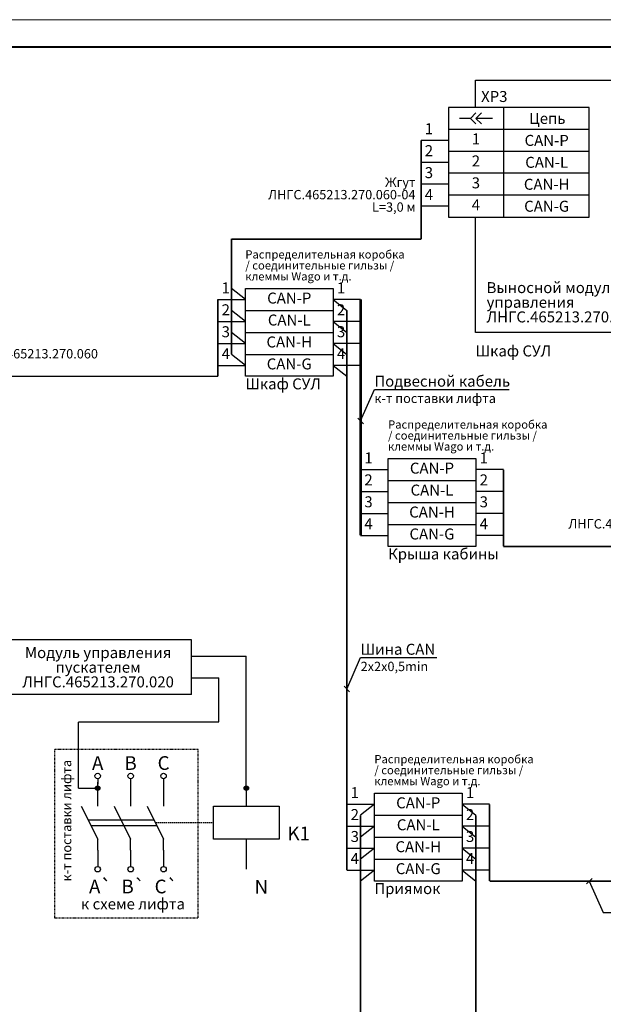
# Model space of a CAD drawing. Extents: x -972 to 19501, y -575 to 4368.
# Drawn here: x 1122 to 1229, y 3045 to 3225 of the extents above; entities that cross this region are included whole.
import ezdxf

# ---------------------------------------------------------------- set-up
doc = ezdxf.new("R2010")
doc.units = 0
doc.header["$MEASUREMENT"] = 0
for name, pattern in [('ACAD_ISO03W100', [30, 12, -18]), ('DASHED2', [0.375, 0.25, -0.125]), ('осевая2', [1.125, 0.75, -0.125, 0.125, -0.125])]:
    doc.linetypes.add(name, pattern=pattern)
doc.layers.get('0').update_dxf_attribs({"color": 250, "linetype": 'CONTINUOUS'})
doc.styles.add('ARIAL', font='arial.ttf')
doc.styles.add('STYLE1', font='txt.shx')

msp = doc.modelspace()

# ---------------------------------------------------------------- hatches: boundary and pattern name
at = {"linetype": 'ACAD_ISO03W100'}
h = msp.add_hatch(color=256, dxfattribs=at)
edge = h.paths.add_edge_path()
edge.add_arc((1136.415, 3084.438), 0.415, 0, 360)
h = msp.add_hatch(color=256, dxfattribs=at)
edge = h.paths.add_edge_path()
edge.add_arc((1163.491, 3084.438), 0.415, 0, 360)

# ---------------------------------------------------------------- linework, layer by layer
at = {"color": 217, "true_color": 0x93278f}
for p, q in [((1205.314, 3207.5), (1204.314, 3206.5)), ((1205.314, 3206.5), (1206.314, 3207.5)), ((1210.314, 3208.5), (1210.314, 3188.5)), ((1204.314, 3206.5), (1202.314, 3206.5)), ((1204.314, 3206.5), (1205.314, 3205.5)), ((1206.314, 3205.5), (1205.314, 3206.5)), ((1207.314, 3206.5), (1205.314, 3206.5)), ((1208.314, 3206.5), (1207.314, 3206.5)), ((1225.969, 3204.5), (1200.314, 3204.5)), ((1225.969, 3200.5), (1200.314, 3200.5)), ((1225.969, 3196.5), (1200.314, 3196.5)), ((1225.969, 3192.5), (1200.314, 3192.5))]:
    msp.add_line(p, q, dxfattribs=at)
at = {"color": 0}
for p, q in [((1163.313, 3175.5), (1179.313, 3175.5)), ((1163.313, 3171.5), (1179.313, 3171.5)), ((1163.313, 3167.5), (1179.313, 3167.5)), ((1163.313, 3163.5), (1179.313, 3163.5)), ((1189.313, 3144.5), (1205.313, 3144.5)), ((1189.313, 3140.5), (1205.313, 3140.5)), ((1189.313, 3136.5), (1205.313, 3136.5)), ((1189.313, 3132.5), (1205.313, 3132.5)), ((1186.813, 3083.5), (1202.813, 3083.5)), ((1186.813, 3079.5), (1202.813, 3079.5)), ((1186.813, 3075.5), (1202.813, 3075.5)), ((1186.813, 3071.5), (1202.813, 3071.5))]:
    msp.add_line(p, q, dxfattribs=at)
for p, q in [((1136.415, 3086.156), (1136.415, 3085.156)), ((1136.415, 3081.156), (1136.415, 3085.511)), ((1142.415, 3086.156), (1142.415, 3081.156)), ((1148.415, 3086.156), (1148.415, 3081.156)), ((1133.415, 3081.156), (1136.415, 3075.156)), ((1139.415, 3081.156), (1142.415, 3075.156)), ((1145.415, 3081.156), (1148.415, 3075.156)), ((1134.665, 3078.656), (1146.665, 3078.656)), ((1135.165, 3077.656), (1147.165, 3077.656)), ((1136.415, 3073.156), (1136.415, 3075.156)), ((1142.415, 3073.156), (1142.415, 3075.156)), ((1148.415, 3073.156), (1148.415, 3075.156)), ((1163.491, 3075.156), (1163.491, 3069.656)), ((1136.415, 3073.156), (1136.415, 3070.156)), ((1142.415, 3073.156), (1142.415, 3070.156)), ((1148.415, 3073.156), (1148.415, 3070.156))]:
    msp.add_line(p, q)
at = {"linetype": 'DASHED2'}
msp.add_line((1146.915, 3078.156), (1157.491, 3078.156), dxfattribs=at)
at = {"color": 7, "lineweight": 0, "true_color": 0xffffff}
msp.add_lwpolyline([(971.153, 2927.5), (1598.153, 2927.5), (1598.153, 3224.5), (971.153, 3224.5)], close=True, dxfattribs=at)
at = {"lineweight": 40}
msp.add_lwpolyline([(988.153, 2932.5), (1593.153, 2932.5), (1593.153, 3219.5), (988.153, 3219.5)], close=True, dxfattribs=at)
at = {"color": 217, "linetype": 'ByBlock', "true_color": 0x93278f}
for points in [[(1205.261, 3208.5), (1205.261, 3213.5), (1256.581, 3213.5), (1256.581, 3208.5)], [(1256.581, 3167.5), (1205.261, 3167.5), (1205.261, 3188.5)], [(1163.313, 3173.5), (1160.813, 3175.5)], [(1163.313, 3169.5), (1160.813, 3171.5)], [(1163.313, 3165.5), (1160.813, 3167.5)], [(1163.313, 3161.5), (1160.813, 3163.5)]]:
    msp.add_lwpolyline(points, dxfattribs=at)
at = {"color": 217, "true_color": 0x93278f}
msp.add_lwpolyline([(1225.969, 3208.5), (1200.314, 3208.5), (1200.314, 3188.5), (1225.969, 3188.5)], close=True, dxfattribs=at)
at = {"color": 217, "true_color": 0x93278f, "const_width": 0.3}
for points in [[(1195.314, 3184.496), (1195.314, 3202.5)], [(1160.813, 3163.5), (1160.813, 3184.559)]]:
    msp.add_lwpolyline(points, dxfattribs=at)
at = {"color": 217, "true_color": 0x93278f}
for points in [[(1200.314, 3202.5), (1195.314, 3202.5)], [(1200.314, 3198.5), (1195.314, 3198.5)], [(1200.314, 3194.5), (1195.314, 3194.5)], [(1200.314, 3190.5), (1195.314, 3190.5)]]:
    msp.add_lwpolyline(points, dxfattribs=at)
at = {"color": 217, "linetype": 'ByBlock', "true_color": 0x93278f, "const_width": 0.3}
msp.add_lwpolyline([(1195.314, 3184.496), (1160.813, 3184.496)], dxfattribs=at)
at = {"color": 0}
for points in [[(1179.313, 3159.5), (1163.313, 3159.5), (1163.313, 3175.5)], [(1179.313, 3175.5), (1179.313, 3159.5)], [(1205.313, 3128.5), (1189.313, 3128.5), (1189.313, 3144.5)], [(1205.313, 3144.5), (1205.313, 3128.5)], [(1202.813, 3067.5), (1186.813, 3067.5), (1186.813, 3083.5)]]:
    msp.add_lwpolyline(points, dxfattribs=at)
at = {"color": 175, "true_color": 0x4554a5, "const_width": 0.3}
for points in [[(1158.313, 3159.496), (1158.313, 3173.5)], [(1210.313, 3128.496), (1210.313, 3142.5)]]:
    msp.add_lwpolyline(points, dxfattribs=at)
at = {"color": 175, "linetype": 'ByBlock', "true_color": 0x4554a5}
for points in [[(1158.313, 3173.5), (1163.313, 3173.5)], [(1158.313, 3169.5), (1163.313, 3169.5)], [(1158.313, 3165.5), (1163.313, 3165.5)], [(1158.313, 3161.5), (1163.313, 3161.5)], [(1210.313, 3142.5), (1205.313, 3142.5)], [(1210.313, 3138.5), (1205.313, 3138.5)], [(1210.313, 3134.5), (1205.313, 3134.5)], [(1210.313, 3130.5), (1205.313, 3130.5)], [(1153.491, 3101.5), (1153.491, 3111.44), (1119.491, 3111.44), (1119.491, 3101.5), (1119.491, 3101.5)], [(1153.491, 3108.47), (1163.491, 3108.47)], [(1163.491, 3084.438), (1163.491, 3084.438), (1163.491, 3108.47)], [(1158.491, 3096.5), (1158.491, 3104.53)], [(1153.491, 3101.5), (1153.491, 3101.5), (1119.491, 3101.5)], [(1132.94, 3096.5), (1158.491, 3096.5)]]:
    msp.add_lwpolyline(points, dxfattribs=at)
at = {"color": 0, "linetype": 'ByBlock'}
for points in [[(1184.313, 3173.5), (1179.313, 3173.5)], [(1184.313, 3169.5), (1179.313, 3169.5)], [(1184.313, 3165.5), (1179.313, 3165.5)], [(1184.313, 3161.5), (1179.313, 3161.5)], [(1184.313, 3142.5), (1189.313, 3142.5)], [(1184.313, 3138.5), (1189.313, 3138.5)], [(1184.313, 3134.5), (1189.313, 3134.5)], [(1184.313, 3130.5), (1189.313, 3130.5)], [(1181.813, 3081.5), (1186.813, 3081.5)], [(1181.813, 3077.5), (1186.813, 3077.5)], [(1181.813, 3073.5), (1186.813, 3073.5)], [(1181.813, 3069.5), (1186.813, 3069.5)]]:
    msp.add_lwpolyline(points, dxfattribs=at)
at = {"color": 18, "linetype": 'ByBlock', "true_color": 0x000000}
for points in [[(1179.313, 3173.5), (1181.813, 3171.5)], [(1179.313, 3169.5), (1181.813, 3167.5)], [(1179.313, 3165.5), (1181.813, 3163.5)], [(1179.313, 3161.5), (1181.813, 3159.5)], [(1163.491, 3084.438), (1163.491, 3081.156)], [(1186.813, 3081.5), (1184.313, 3079.5)], [(1207.813, 3081.5), (1202.813, 3081.5)], [(1202.813, 3081.5), (1205.313, 3079.5)], [(1186.813, 3077.5), (1184.313, 3075.5)], [(1207.813, 3077.5), (1202.813, 3077.5)], [(1202.813, 3077.5), (1205.313, 3075.5)], [(1186.813, 3073.5), (1184.313, 3071.5)], [(1207.813, 3073.5), (1202.813, 3073.5)], [(1202.813, 3073.5), (1205.313, 3071.5)], [(1186.813, 3069.5), (1184.313, 3067.5)], [(1207.813, 3069.5), (1202.813, 3069.5)], [(1202.813, 3069.5), (1205.313, 3067.5)]]:
    msp.add_lwpolyline(points, dxfattribs=at)
at = {"color": 0}
for points, const_width in [([(1184.313, 3130.5), (1184.313, 3173.5)], 0.5), ([(1181.813, 3069.5), (1181.813, 3171.5)], 0.3)]:
    msp.add_lwpolyline(points, dxfattribs=dict(at, const_width=const_width))
at = {"color": 175, "linetype": 'ByBlock', "true_color": 0x4554a5, "const_width": 0.3}
for points in [[(1111.991, 3159.496), (1158.313, 3159.496)], [(1210.313, 3128.496), (1246.634, 3128.496)]]:
    msp.add_lwpolyline(points, dxfattribs=at)
at = {"linetype": 'ByBlock'}
for points in [[(1184.313, 3151.364), (1186.813, 3157.114)], [(1186.813, 3157.114), (1211.374, 3157.114)], [(1184.813, 3150.864), (1183.813, 3151.864)], [(1181.813, 3102.5), (1184.313, 3108.25)], [(1184.313, 3108.25), (1198.21, 3108.25)], [(1182.313, 3102), (1181.313, 3103)], [(1226.473, 3067.996), (1225.473, 3066.996)], [(1225.973, 3067.496), (1228.473, 3061.746)], [(1228.473, 3061.746), (1242.394, 3061.746)]]:
    msp.add_lwpolyline(points, dxfattribs=at)
at = {"color": 175, "linetype": 'ACAD_ISO03W100', "true_color": 0x4554a5}
for points in [[(1153.491, 3104.53), (1158.491, 3104.53)], [(1132.94, 3084.438), (1132.94, 3096.5)], [(1132.94, 3084.438), (1136.415, 3084.438)]]:
    msp.add_lwpolyline(points, dxfattribs=at)
at = {"color": 114, "linetype": 'осевая2', "ltscale": 0.05, "true_color": 0x139b48}
msp.add_lwpolyline([(1128.541, 3091.5), (1128.541, 3060.797), (1154.709, 3060.797), (1154.709, 3091.5), (1128.541, 3091.5)], dxfattribs=at)
at = {"color": 18, "true_color": 0x000000}
msp.add_lwpolyline([(1202.813, 3083.5), (1202.813, 3067.5)], dxfattribs=at)
at = {"color": 18, "true_color": 0x000000, "const_width": 0.3}
msp.add_lwpolyline([(1207.813, 3067.496), (1207.813, 3081.5)], dxfattribs=at)
msp.add_lwpolyline([(1157.491, 3081.156), (1169.491, 3081.156), (1169.491, 3075.156), (1157.491, 3075.156)], close=True)
at = {"const_width": 0.3}
for points in [[(1184.313, 3011.496), (1184.313, 3079.5)], [(1205.313, 2990.395), (1205.313, 3079.5)]]:
    msp.add_lwpolyline(points, dxfattribs=at)
at = {"color": 18, "linetype": 'ByBlock', "true_color": 0x000000, "const_width": 0.3}
msp.add_lwpolyline([(1207.813, 3067.496), (1244.134, 3067.496)], dxfattribs=at)
for centre, radius in [((1136.415, 3086.656), 0.5), ((1142.415, 3086.656), 0.5), ((1148.415, 3086.656), 0.5), ((1136.415, 3084.438), 0.415), ((1163.491, 3084.438), 0.415), ((1136.415, 3069.656), 0.5), ((1142.415, 3069.656), 0.5), ((1148.415, 3069.656), 0.5)]:
    msp.add_circle(centre, radius)

# ---------------------------------------------------------------- texts
at = {"color": 217, "true_color": 0x93278f, "char_height": 2, "style": 'ARIAL'}
for s, insert, width, attachment_point in [('{\\fArial|b0|i0|c204|p34;XP\\fArial|b0|i0|c0|p34;3}', (1206.261, 3209.5), 28, 7), ('{\\fArial|b0|i0|c204|p34;Цепь}', (1218.314, 3206.5), 16, 5), ('1', (1195.998, 3203), 10, 7), ('1', (1205.314, 3202.5), 9.5, 5), ('{\\fArial|b0|i0|c0|p34;CAN-P}', (1218.206, 3202.5), 28, 5), ('2', (1195.998, 3199), 10, 7), ('2', (1205.314, 3198.5), 9.5, 5), ('{\\fArial|b0|i0|c0|p34;CAN-L}', (1218.206, 3198.5), 28, 5), ('3', (1195.998, 3195), 10, 7), ('3', (1205.314, 3194.5), 10, 5), ('{\\fArial|b0|i0|c0|p34;CAN-H}', (1218.206, 3194.5), 28, 5), ('4', (1195.998, 3191), 10, 7), ('4', (1205.314, 3190.5), 10, 5), ('{\\fArial|b0|i0|c0|p34;CAN-G}', (1218.206, 3190.5), 28, 5)]:
    msp.add_mtext(s, dxfattribs=dict(at, insert=insert, width=width, attachment_point=attachment_point))
at = {"color": 217, "true_color": 0x93278f, "line_spacing_factor": 0.8, "style": 'ARIAL'}
for s, insert, char_height, width, attachment_point in [('{\\fArial|b0|i0|c204|p34;Жгут \\PЛНГС.465213.270.060-04\\PL=3,0 м}', (1194.314, 3189.496), 1.7, 52.31246, 9), ('\\pxql;{\\fArial|b0|i0|c204|p34;Выносной модуль управления \\PЛНГС.465213.270.800-01}', (1207.261, 3169.327), 2, 29.42448, 7)]:
    msp.add_mtext(s, dxfattribs=dict(at, insert=insert, char_height=char_height, width=width, attachment_point=attachment_point))
at = {"color": 18, "linetype": 'ByBlock', "true_color": 0x000000, "char_height": 1.5, "width": 30.10721, "attachment_point": 7, "line_spacing_factor": 0.8, "style": 'ARIAL'}
for insert in [(1163.313, 3176.5), (1189.313, 3145.5), (1186.813, 3084.5)]:
    msp.add_mtext('Распределительная коробка / соединительные гильзы / клеммы Wago и т.д.', dxfattribs=dict(at, insert=insert))
at = {"color": 175, "true_color": 0x4554a5, "char_height": 2, "width": 10, "attachment_point": 7, "style": 'ARIAL'}
for s, insert in [('1', (1158.997, 3174)), ('2', (1158.997, 3170)), ('3', (1158.997, 3166)), ('4', (1158.997, 3162)), ('1', (1205.997, 3143)), ('2', (1205.997, 3139)), ('3', (1205.997, 3135)), ('4', (1205.997, 3131))]:
    msp.add_mtext(s, dxfattribs=dict(at, insert=insert))
at = {"color": 18, "true_color": 0x000000, "char_height": 2, "width": 10, "attachment_point": 7, "style": 'ARIAL'}
for s, insert in [('1', (1179.997, 3174)), ('2', (1179.997, 3170)), ('3', (1179.997, 3166)), ('4', (1179.997, 3162)), ('1', (1184.997, 3143)), ('2', (1184.997, 3139)), ('3', (1184.997, 3135)), ('4', (1184.997, 3131)), ('1', (1182.497, 3082)), ('1', (1203.497, 3082)), ('2', (1182.497, 3078)), ('2', (1203.497, 3078)), ('3', (1182.497, 3074)), ('3', (1203.497, 3074)), ('4', (1182.497, 3070)), ('4', (1203.497, 3070))]:
    msp.add_mtext(s, dxfattribs=dict(at, insert=insert))
at = {"color": 0, "char_height": 2, "attachment_point": 5}
for s, insert, width, style in [('CAN-P', (1171.313, 3173.5), 16, 'ARIAL'), ('CAN-L', (1171.313, 3169.5), 16, 'ARIAL'), ('CAN-H', (1171.313, 3165.5), 16, 'ARIAL'), ('CAN-G', (1171.313, 3161.5), 16, 'ARIAL'), ('CAN-P', (1197.313, 3142.5), 16, 'ARIAL'), ('CAN-L', (1197.313, 3138.5), 16, 'ARIAL'), ('CAN-H', (1197.313, 3134.5), 16, 'ARIAL'), ('CAN-G', (1197.313, 3130.5), 16, 'ARIAL'), ('CAN-P', (1194.813, 3081.5), 16, 'ARIAL'), ('CAN-L', (1194.813, 3077.5), 16, 'ARIAL'), ('CAN-H', (1194.813, 3073.5), 16, 'ARIAL'), ('CAN-G', (1194.813, 3069.5), 16, 'ARIAL'), ('{\\fArial|b0|i0|c204|p34;к схеме лифта}', (1142.836, 3063.339), 20.98358, 'STYLE1')]:
    msp.add_mtext(s, dxfattribs=dict(at, insert=insert, width=width, style=style))
at = {"color": 175, "true_color": 0x4554a5, "line_spacing_factor": 0.8, "style": 'ARIAL'}
for s, insert, char_height, width, attachment_point in [('{\\fArial|b0|i0|c204|p34;Жгут \\PЛНГС.465213.270.060\\PL=2,0 м}', (1112.991, 3160.496), 1.7, 52.31246, 7), ('{\\fArial|b0|i0|c204|p34;Жгут \\PЛНГС.465213.270.060\\PL=2,0 м}', (1245.634, 3129.496), 1.7, 52.31246, 9), ('{\\fArial|b0|i0|c204|p34;Модуль управления пускателем ЛНГС.465213.270.020}', (1136.491, 3106.47), 2, 34, 5)]:
    msp.add_mtext(s, dxfattribs=dict(at, insert=insert, char_height=char_height, width=width, attachment_point=attachment_point))
at = {"color": 7, "char_height": 2, "width": 33.04313, "attachment_point": 7, "style": 'ARIAL'}
for s, insert in [('Шкаф СУЛ', (1205.261, 3162.5)), ('Шкаф СУЛ', (1163.313, 3156.5)), ('Крыша кабины', (1189.313, 3125.5)), ('Приямок', (1186.813, 3064.5))]:
    msp.add_mtext(s, dxfattribs=dict(at, insert=insert))
at = {"char_height": 2, "width": 40, "attachment_point": 7, "line_spacing_factor": 0.8, "style": 'ARIAL'}
for s, insert in [('{\\fArial|b0|i0|c204|p34;Подвесной кабель}', (1186.813, 3157.614)), ('{\\fArial|b0|i0|c204|p34;Шина CAN}', (1184.313, 3108.75))]:
    msp.add_mtext(s, dxfattribs=dict(at, insert=insert))
at = {"color": 114, "linetype": 'ACAD_ISO03W100', "true_color": 0x139b48, "insert": (1186.813, 3154.631), "char_height": 1.7, "width": 33.5, "attachment_point": 7, "style": 'ARIAL'}
msp.add_mtext('\\pxql;к-т поставки лифта ', dxfattribs=at)
at = {"color": 18, "linetype": 'ACAD_ISO03W100', "true_color": 0x000000, "insert": (1184.313, 3105.768), "char_height": 1.7, "width": 33.5, "attachment_point": 7, "style": 'ARIAL'}
msp.add_mtext('\\pxql;2х2х0,5min', dxfattribs=at)
at = {"color": 114, "linetype": 'ACAD_ISO03W100', "true_color": 0x139b48, "insert": (1131.606, 3089.595), "char_height": 1.7, "width": 33.5, "attachment_point": 9, "rotation": 90, "style": 'ARIAL'}
msp.add_mtext('\\pxqr;к-т поставки лифта ', dxfattribs=at)
at = {"char_height": 2.5}
for s, insert, width, attachment_point, style in [('{\\fArial|b0|i0|c0|p34;A}', (1136.415, 3089.011), 2.65, 5, 'STYLE1'), ('{\\fArial|b0|i0|c0|p34;B}', (1142.415, 3089.011), 2.65, 5, 'STYLE1'), ('{\\fArial|b0|i0|c0|p34;C}', (1148.415, 3089.011), 2.65, 5, 'STYLE1'), ('{\\fArial|b0|i0|c204|p34;K1}', (1170.991, 3077.433), 3, 1, 'ARIAL'), ('{\\fArial|b0|i0|c0|p34;A`}', (1136.903, 3066.511), 4.2737, 5, 'STYLE1'), ('{\\fArial|b0|i0|c0|p34;B`}', (1142.903, 3066.511), 3.65, 5, 'STYLE1'), ('{\\fArial|b0|i0|c0|p34;C`}', (1148.903, 3066.511), 3.65, 5, 'STYLE1'), ('{\\fArial|b0|i0|c0|p34;N}', (1164.991, 3067.701), 3, 1, 'ARIAL')]:
    msp.add_mtext(s, dxfattribs=dict(at, insert=insert, width=width, attachment_point=attachment_point, style=style))

doc.saveas('drawing.dxf')
